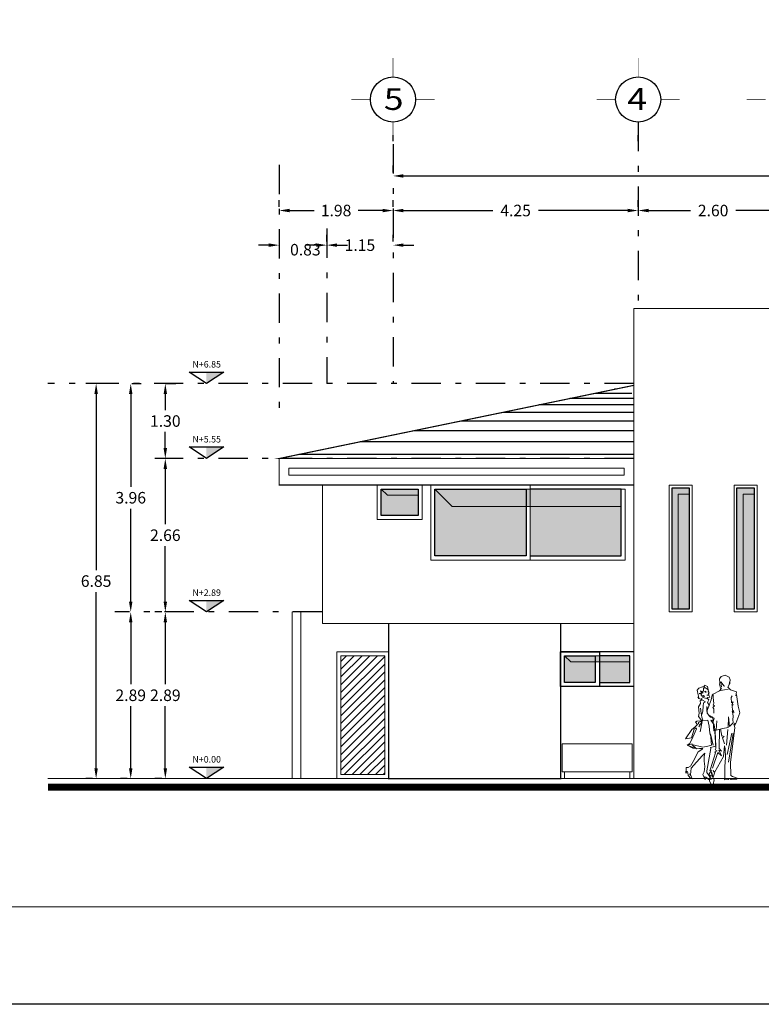
# Model space of a CAD drawing. Units: millimetres. Extents: x 246.6 to 325.5, y -2 to 41.7.
# Drawn here: x 300.4 to 313.3, y -2 to 15 of the extents above; entities that cross this region are included whole.
import ezdxf
from ezdxf.enums import TextEntityAlignment as Align

# ---------------------------------------------------------------- set-up
doc = ezdxf.new("R2010")
doc.units = ezdxf.units.MM
doc.header["$LTSCALE"] = 0.05
doc.header["$PDMODE"] = 35
doc.linetypes.add('DASHDOT', pattern=[25.4, 12.7, -6.35, 0, -6.35])
doc.layers.add('AUILIAR', color=8, linetype='Continuous', plot=False)
for name, color, linetype in [('Cancel_1', 163, 'Continuous'), ('EJES', 1, 'DASHDOT'), ('LINEAS', 9, 'Continuous')]:
    doc.layers.add(name, color=color, linetype=linetype)
doc.layers.add('MUROS', color=7, linetype='Continuous', lineweight=18)
doc.styles.add('NIVEL', font='romans')
doc.styles.add('ROMANS', font='romans.shx', dxfattribs={"height": 0.2})
doc.styles.add('SANSSERIFBOLD', font='sasb____.pfb', dxfattribs={"height": 0.6})
doc.dimstyles.get("Standard").update_dxf_attribs({"dimtxt": 0.2, "dimasz": 0.18, "dimexe": 0.18, "dimexo": 0.0625, "dimgap": 0.09, "dimtad": 0, "dimtih": 1, "dimtoh": 1, "dimzin": 0, "dimdsep": 46, "dimtxsty": 'ROMANS', "dimcen": 0.09, "dimclrd": 3, "dimclrt": 256, "dimadec": 0, "dimazin": 0, "dimtfac": 1, "dimtofl": 0, "dimtmove": 0, "dimatfit": 3, "dimfxl": 0, "dimtolj": 1, "dimtzin": 0, "dimarcsym": 0})

# ---------------------------------------------------------------- blocks, each defined once
blk = doc.blocks.new('*D155')
at = {"layer": 'DEFPOINTS', "color": 0, "ltscale": 0.5, "transparency": 16777216}
for p in [(306.92, 12.334), (306.92, 12.334), (320.92, 12.334)]:
    blk.add_point(p, dxfattribs=at)
at = {"layer": 'MUROS', "color": 0, "lineweight": -2, "ltscale": 0.5, "transparency": 16777216}
for p, q in [((306.92, 12.396), (306.92, 12.514)), ((320.92, 12.396), (320.92, 12.514))]:
    blk.add_line(p, q, dxfattribs=at)
at = {"layer": 'MUROS', "color": 3, "lineweight": -2, "ltscale": 0.5, "transparency": 16777216}
for p, q in [((307.1, 12.334), (313.444, 12.334)), ((320.74, 12.334), (314.395, 12.334))]:
    blk.add_line(p, q, dxfattribs=at)
at = {"layer": 'MUROS', "color": 3, "ltscale": 0.5, "transparency": 16777216}
for points in [[(307.1, 12.364), (307.1, 12.304), (306.92, 12.334)], [(320.74, 12.364), (320.74, 12.304), (320.92, 12.334)]]:
    blk.add_solid(points, dxfattribs=at)
at = {"layer": 'MUROS', "ltscale": 0.5, "transparency": 16777216, "insert": (313.92, 12.334), "char_height": 0.2, "attachment_point": 5, "style": 'ROMANS'}
blk.add_mtext('\\A1;14.00', dxfattribs=at)
blk = doc.blocks.new('*D156')
at = {"layer": 'DEFPOINTS', "color": 0, "ltscale": 0.5, "transparency": 16777216}
for p in [(306.92, 11.734), (311.17, 11.734), (311.17, 11.734)]:
    blk.add_point(p, dxfattribs=at)
at = {"layer": 'MUROS', "color": 0, "lineweight": -2, "ltscale": 0.5, "transparency": 16777216}
for p, q in [((306.92, 11.796), (306.92, 11.914)), ((311.17, 11.796), (311.17, 11.914))]:
    blk.add_line(p, q, dxfattribs=at)
at = {"layer": 'MUROS', "color": 3, "lineweight": -2, "ltscale": 0.5, "transparency": 16777216}
for p, q in [((307.1, 11.734), (308.65, 11.734)), ((310.99, 11.734), (309.44, 11.734))]:
    blk.add_line(p, q, dxfattribs=at)
at = {"layer": 'MUROS', "color": 3, "ltscale": 0.5, "transparency": 16777216}
for points in [[(307.1, 11.764), (307.1, 11.704), (306.92, 11.734)], [(310.99, 11.764), (310.99, 11.704), (311.17, 11.734)]]:
    blk.add_solid(points, dxfattribs=at)
at = {"layer": 'MUROS', "ltscale": 0.5, "transparency": 16777216, "insert": (309.045, 11.734), "char_height": 0.2, "attachment_point": 5, "style": 'ROMANS'}
blk.add_mtext('\\A1;4.25', dxfattribs=at)
blk = doc.blocks.new('*D157')
at = {"layer": 'DEFPOINTS', "color": 0, "ltscale": 0.5, "transparency": 16777216}
for p in [(311.17, 11.734), (313.77, 11.734), (313.77, 11.734)]:
    blk.add_point(p, dxfattribs=at)
at = {"layer": 'MUROS', "color": 0, "lineweight": -2, "ltscale": 0.5, "transparency": 16777216}
for p, q in [((311.17, 11.796), (311.17, 11.914)), ((313.77, 11.796), (313.77, 11.914))]:
    blk.add_line(p, q, dxfattribs=at)
at = {"layer": 'MUROS', "color": 3, "lineweight": -2, "ltscale": 0.5, "transparency": 16777216}
for p, q in [((311.35, 11.734), (312.075, 11.734)), ((313.59, 11.734), (312.865, 11.734))]:
    blk.add_line(p, q, dxfattribs=at)
at = {"layer": 'MUROS', "color": 3, "ltscale": 0.5, "transparency": 16777216}
for points in [[(311.35, 11.764), (311.35, 11.704), (311.17, 11.734)], [(313.59, 11.764), (313.59, 11.704), (313.77, 11.734)]]:
    blk.add_solid(points, dxfattribs=at)
at = {"layer": 'MUROS', "ltscale": 0.5, "transparency": 16777216, "insert": (312.47, 11.734), "char_height": 0.2, "attachment_point": 5, "style": 'ROMANS'}
blk.add_mtext('\\A1;2.60', dxfattribs=at)
blk = doc.blocks.new('*D158')
at = {"layer": 'DEFPOINTS', "color": 0, "ltscale": 0.5, "transparency": 16777216}
for p in [(301.771, 8.734), (301.771, 1.884), (301.771, 1.884)]:
    blk.add_point(p, dxfattribs=at)
at = {"layer": 'MUROS', "color": 0, "lineweight": -2, "ltscale": 0.5, "transparency": 16777216}
for p, q in [((301.709, 8.734), (301.591, 8.734)), ((301.709, 1.884), (301.591, 1.884))]:
    blk.add_line(p, q, dxfattribs=at)
at = {"layer": 'MUROS', "color": 3, "lineweight": -2, "ltscale": 0.5, "transparency": 16777216}
for p, q in [((301.771, 8.554), (301.771, 5.499)), ((301.771, 2.064), (301.771, 5.119))]:
    blk.add_line(p, q, dxfattribs=at)
at = {"layer": 'MUROS', "color": 3, "ltscale": 0.5, "transparency": 16777216}
for points in [[(301.741, 8.554), (301.801, 8.554), (301.771, 8.734)], [(301.741, 2.064), (301.801, 2.064), (301.771, 1.884)]]:
    blk.add_solid(points, dxfattribs=at)
at = {"layer": 'MUROS', "ltscale": 0.5, "transparency": 16777216, "insert": (301.771, 5.309), "char_height": 0.2, "attachment_point": 5, "style": 'ROMANS'}
blk.add_mtext('\\A1;6.85', dxfattribs=at)
blk = doc.blocks.new('*D159')
at = {"layer": 'DEFPOINTS', "color": 0, "ltscale": 0.5, "transparency": 16777216}
for p in [(302.371, 4.774), (302.371, 1.884), (302.371, 1.884)]:
    blk.add_point(p, dxfattribs=at)
at = {"layer": 'MUROS', "color": 0, "lineweight": -2, "ltscale": 0.5, "transparency": 16777216}
for p, q in [((302.309, 4.774), (302.191, 4.774)), ((302.309, 1.884), (302.191, 1.884))]:
    blk.add_line(p, q, dxfattribs=at)
at = {"layer": 'MUROS', "color": 3, "lineweight": -2, "ltscale": 0.5, "transparency": 16777216}
for p, q in [((302.371, 4.594), (302.371, 3.519)), ((302.371, 2.064), (302.371, 3.139))]:
    blk.add_line(p, q, dxfattribs=at)
at = {"layer": 'MUROS', "color": 3, "ltscale": 0.5, "transparency": 16777216}
for points in [[(302.341, 4.594), (302.401, 4.594), (302.371, 4.774)], [(302.341, 2.064), (302.401, 2.064), (302.371, 1.884)]]:
    blk.add_solid(points, dxfattribs=at)
at = {"layer": 'MUROS', "ltscale": 0.5, "transparency": 16777216, "insert": (302.371, 3.329), "char_height": 0.2, "attachment_point": 5, "style": 'ROMANS'}
blk.add_mtext('\\A1;2.89', dxfattribs=at)
blk = doc.blocks.new('*D167')
at = {"layer": 'DEFPOINTS', "color": 0, "ltscale": 0.5, "transparency": 16777216}
for p in [(302.329, 8.734), (302.371, 8.734), (302.371, 4.774)]:
    blk.add_point(p, dxfattribs=at)
at = {"layer": 'MUROS', "color": 0, "lineweight": -2, "ltscale": 0.5, "transparency": 16777216}
for p, q in [((302.391, 8.734), (302.551, 8.734)), ((302.309, 4.774), (302.191, 4.774))]:
    blk.add_line(p, q, dxfattribs=at)
at = {"layer": 'MUROS', "color": 3, "lineweight": -2, "ltscale": 0.5, "transparency": 16777216}
for p, q in [((302.371, 8.554), (302.371, 6.944)), ((302.371, 4.954), (302.371, 6.564))]:
    blk.add_line(p, q, dxfattribs=at)
at = {"layer": 'MUROS', "color": 3, "ltscale": 0.5, "transparency": 16777216}
for points in [[(302.341, 8.554), (302.401, 8.554), (302.371, 8.734)], [(302.341, 4.954), (302.401, 4.954), (302.371, 4.774)]]:
    blk.add_solid(points, dxfattribs=at)
at = {"layer": 'MUROS', "ltscale": 0.5, "transparency": 16777216, "insert": (302.371, 6.754), "char_height": 0.2, "attachment_point": 5, "style": 'ROMANS'}
blk.add_mtext('\\A1;3.96', dxfattribs=at)
blk = doc.blocks.new('*D160')
at = {"layer": 'DEFPOINTS', "color": 0, "ltscale": 0.5, "transparency": 16777216}
for p in [(302.971, 4.774), (302.971, 1.884), (302.971, 1.884)]:
    blk.add_point(p, dxfattribs=at)
at = {"layer": 'MUROS', "color": 0, "lineweight": -2, "ltscale": 0.5, "transparency": 16777216}
for p, q in [((302.909, 4.774), (302.791, 4.774)), ((302.909, 1.884), (302.791, 1.884))]:
    blk.add_line(p, q, dxfattribs=at)
at = {"layer": 'MUROS', "color": 3, "lineweight": -2, "ltscale": 0.5, "transparency": 16777216}
for p, q in [((302.971, 4.594), (302.971, 3.519)), ((302.971, 2.064), (302.971, 3.139))]:
    blk.add_line(p, q, dxfattribs=at)
at = {"layer": 'MUROS', "color": 3, "ltscale": 0.5, "transparency": 16777216}
for points in [[(302.941, 4.594), (303.001, 4.594), (302.971, 4.774)], [(302.941, 2.064), (303.001, 2.064), (302.971, 1.884)]]:
    blk.add_solid(points, dxfattribs=at)
at = {"layer": 'MUROS', "ltscale": 0.5, "transparency": 16777216, "insert": (302.971, 3.329), "char_height": 0.2, "attachment_point": 5, "style": 'ROMANS'}
blk.add_mtext('\\A1;2.89', dxfattribs=at)
blk = doc.blocks.new('*D161')
at = {"layer": 'DEFPOINTS', "color": 0, "ltscale": 0.5, "transparency": 16777216}
for p in [(302.971, 7.434), (302.971, 7.434), (302.971, 4.774)]:
    blk.add_point(p, dxfattribs=at)
at = {"layer": 'MUROS', "color": 0, "lineweight": -2, "ltscale": 0.5, "transparency": 16777216}
for p, q in [((302.909, 7.434), (302.791, 7.434)), ((302.909, 4.774), (302.791, 4.774))]:
    blk.add_line(p, q, dxfattribs=at)
at = {"layer": 'MUROS', "color": 3, "lineweight": -2, "ltscale": 0.5, "transparency": 16777216}
for p, q in [((302.971, 7.254), (302.971, 6.294)), ((302.971, 4.954), (302.971, 5.914))]:
    blk.add_line(p, q, dxfattribs=at)
at = {"layer": 'MUROS', "color": 3, "ltscale": 0.5, "transparency": 16777216}
for points in [[(302.941, 7.254), (303.001, 7.254), (302.971, 7.434)], [(302.941, 4.954), (303.001, 4.954), (302.971, 4.774)]]:
    blk.add_solid(points, dxfattribs=at)
at = {"layer": 'MUROS', "ltscale": 0.5, "transparency": 16777216, "insert": (302.971, 6.104), "char_height": 0.2, "attachment_point": 5, "style": 'ROMANS'}
blk.add_mtext('\\A1;2.66', dxfattribs=at)
blk = doc.blocks.new('*D168')
at = {"layer": 'DEFPOINTS', "color": 0, "ltscale": 0.5, "transparency": 16777216}
for p in [(302.911, 8.734), (302.971, 8.734), (302.971, 7.434)]:
    blk.add_point(p, dxfattribs=at)
at = {"layer": 'MUROS', "color": 0, "lineweight": -2, "ltscale": 0.5, "transparency": 16777216}
for p, q in [((302.973, 8.734), (303.151, 8.734)), ((302.909, 7.434), (302.791, 7.434))]:
    blk.add_line(p, q, dxfattribs=at)
at = {"layer": 'MUROS', "color": 3, "lineweight": -2, "ltscale": 0.5, "transparency": 16777216}
for p, q in [((302.971, 8.554), (302.971, 8.274)), ((302.971, 7.614), (302.971, 7.894))]:
    blk.add_line(p, q, dxfattribs=at)
at = {"layer": 'MUROS', "color": 3, "ltscale": 0.5, "transparency": 16777216}
for points in [[(302.941, 8.554), (303.001, 8.554), (302.971, 8.734)], [(302.941, 7.614), (303.001, 7.614), (302.971, 7.434)]]:
    blk.add_solid(points, dxfattribs=at)
at = {"layer": 'MUROS', "ltscale": 0.5, "transparency": 16777216, "insert": (302.971, 8.084), "char_height": 0.2, "attachment_point": 5, "style": 'ROMANS'}
blk.add_mtext('\\A1;1.30', dxfattribs=at)
blk = doc.blocks.new('*D163')
at = {"layer": 'DEFPOINTS', "color": 0, "ltscale": 0.5, "transparency": 16777216}
for p in [(305.77, 11.134), (305.77, 11.134), (306.92, 11.134)]:
    blk.add_point(p, dxfattribs=at)
at = {"layer": 'MUROS', "color": 0, "lineweight": -2, "ltscale": 0.5, "transparency": 16777216}
for p, q in [((305.77, 11.196), (305.77, 11.314)), ((306.92, 11.196), (306.92, 11.314))]:
    blk.add_line(p, q, dxfattribs=at)
at = {"layer": 'MUROS', "color": 3, "lineweight": -2, "ltscale": 0.5, "transparency": 16777216}
for p, q in [((305.59, 11.134), (305.41, 11.134)), ((307.1, 11.134), (307.28, 11.134))]:
    blk.add_line(p, q, dxfattribs=at)
at = {"layer": 'MUROS', "color": 3, "ltscale": 0.5, "transparency": 16777216}
for points in [[(305.59, 11.164), (305.59, 11.104), (305.77, 11.134)], [(307.1, 11.164), (307.1, 11.104), (306.92, 11.134)]]:
    blk.add_solid(points, dxfattribs=at)
at = {"layer": 'MUROS', "ltscale": 0.5, "transparency": 16777216, "insert": (306.345, 11.134), "char_height": 0.2, "attachment_point": 5, "style": 'ROMANS'}
blk.add_mtext('\\A1;1.15', dxfattribs=at)
blk = doc.blocks.new('*D164')
at = {"layer": 'DEFPOINTS', "color": 0, "ltscale": 0.5, "transparency": 16777216}
for p in [(304.945, 11.142), (304.945, 11.134), (305.77, 11.142)]:
    blk.add_point(p, dxfattribs=at)
at = {"layer": 'MUROS', "color": 3, "lineweight": -2, "ltscale": 0.5, "transparency": 16777216}
for p, q in [((304.765, 11.134), (304.585, 11.134)), ((305.95, 11.134), (306.13, 11.134))]:
    blk.add_line(p, q, dxfattribs=at)
at = {"layer": 'MUROS', "color": 0, "lineweight": -2, "ltscale": 0.5, "transparency": 16777216}
for p, q in [((304.945, 11.079), (304.945, 10.954)), ((305.77, 11.079), (305.77, 10.954))]:
    blk.add_line(p, q, dxfattribs=at)
at = {"layer": 'MUROS', "color": 3, "ltscale": 0.5, "transparency": 16777216}
for points in [[(304.765, 11.164), (304.765, 11.104), (304.945, 11.134)], [(305.95, 11.164), (305.95, 11.104), (305.77, 11.134)]]:
    blk.add_solid(points, dxfattribs=at)
at = {"layer": 'MUROS', "ltscale": 0.5, "transparency": 16777216, "insert": (305.399, 11.055), "char_height": 0.2, "attachment_point": 5, "style": 'ROMANS'}
blk.add_mtext('\\A1;0.83', dxfattribs=at)
blk = doc.blocks.new('*D165')
at = {"layer": 'DEFPOINTS', "color": 0, "ltscale": 0.5, "transparency": 16777216}
for p in [(304.945, 11.734), (304.945, 11.734), (306.92, 11.734)]:
    blk.add_point(p, dxfattribs=at)
at = {"layer": 'MUROS', "color": 0, "lineweight": -2, "ltscale": 0.5, "transparency": 16777216}
for p, q in [((304.945, 11.796), (304.945, 11.914)), ((306.92, 11.796), (306.92, 11.914))]:
    blk.add_line(p, q, dxfattribs=at)
at = {"layer": 'MUROS', "color": 3, "lineweight": -2, "ltscale": 0.5, "transparency": 16777216}
for p, q in [((305.125, 11.734), (305.552, 11.734)), ((306.74, 11.734), (306.313, 11.734))]:
    blk.add_line(p, q, dxfattribs=at)
at = {"layer": 'MUROS', "color": 3, "ltscale": 0.5, "transparency": 16777216}
for points in [[(305.125, 11.764), (305.125, 11.704), (304.945, 11.734)], [(306.74, 11.764), (306.74, 11.704), (306.92, 11.734)]]:
    blk.add_solid(points, dxfattribs=at)
at = {"layer": 'MUROS', "ltscale": 0.5, "transparency": 16777216, "insert": (305.932, 11.734), "char_height": 0.2, "attachment_point": 5, "style": 'ROMANS'}
blk.add_mtext('\\A1;1.98', dxfattribs=at)
blk = doc.blocks.new('02FMAN13')
for points in [[(0.227, 1.942), (0.16, 1.918), (0.132, 1.877), (0.14, 1.811), (0.132, 1.787), (0.151, 1.716), (0.165, 1.71), (0.131, 1.67), (0.019, 1.614), (0.003, 1.596), (-0.013, 1.514), (-0.085, 1.329), (-0.08, 1.284), (-0.055, 1.247), (0.018, 1.212), (0.035, 0.979), (0.063, 0.986), (0.05, 0.971), (0.067, 0.668), (0.057, 0.649), (0.089, 0.627), (0.049, 0.612), (0.06, 0.595), (-0.026, 0.32), (-0.035, 0.288), (-0.01, 0.297), (-0.051, 0.222), (-0.021, 0.194), (-0.033, 0.199), (-0.042, 0.112), (-0.02, 0.057), (0.019, 0.048), (0.037, 0.124), (0.006, 0.19), (-0.004, 0.193), (-0.006, 0.267), (0.019, 0.171), (0.044, 0.244), (0.021, 0.287), (0.042, 0.251), (0.2, 0.533), (0.219, 0.714), (0.227, 0.669), (0.233, 0.506), (0.224, 0.359), (0.226, 0.15), (0.221, 0.126), (0.289, 0.133), (0.279, 0.148), (0.303, 0.148), (0.335, 0.131), (0.433, 0.139), (0.438, 0.156), (0.356, 0.182), (0.33, 0.202), (0.321, 0.429), (0.4, 1.035), (0.378, 1.091), (0.399, 1.067), (0.41, 1.105), (0.383, 1.111), (0.417, 1.101), (0.485, 1.291), (0.454, 1.404), (0.426, 1.607), (0.415, 1.586), (0.427, 1.651), (0.324, 1.687), (0.276, 1.734), (0.302, 1.785), (0.317, 1.86), (0.301, 1.904)], [(-0.048, 1.423), (-0.075, 1.468), (-0.051, 1.511), (-0.084, 1.54), (-0.082, 1.557), (-0.037, 1.562), (-0.056, 1.594), (-0.09, 1.596), (-0.054, 1.606), (-0.062, 1.624), (-0.05, 1.637), (-0.059, 1.65), (-0.073, 1.654), (-0.057, 1.658), (-0.064, 1.689), (-0.079, 1.743), (-0.13, 1.766), (-0.137, 1.755), (-0.129, 1.742), (-0.165, 1.738), (-0.225, 1.714), (-0.255, 1.682), (-0.238, 1.6), (-0.225, 1.556), (-0.243, 1.568), (-0.227, 1.538), (-0.194, 1.528), (-0.175, 1.536), (-0.175, 1.511), (-0.201, 1.495), (-0.199, 1.448), (-0.231, 1.39), (-0.221, 1.283), (-0.232, 1.226), (-0.174, 1.152), (-0.26, 1.144), (-0.285, 1.127), (-0.249, 1.086), (-0.299, 1.037), (-0.35, 0.998), (-0.457, 0.837), (-0.356, 0.854), (-0.305, 1.003), (-0.272, 1.027), (-0.266, 1.013), (-0.331, 0.867), (-0.383, 0.756), (-0.429, 0.728), (-0.33, 0.674), (-0.215, 0.668), (-0.158, 0.671), (-0.173, 0.652), (-0.237, 0.614), (-0.328, 0.443), (-0.373, 0.364), (-0.412, 0.338), (-0.444, 0.342), (-0.444, 0.324), (-0.451, 0.243), (-0.429, 0.277), (-0.415, 0.251), (-0.41, 0.201), (-0.363, 0.152), (-0.341, 0.146), (-0.365, 0.203), (-0.386, 0.228), (-0.37, 0.212), (-0.358, 0.331), (-0.169, 0.54), (-0.125, 0.591), (-0.134, 0.533), (-0.135, 0.452), (-0.122, 0.355), (-0.133, 0.266), (-0.159, 0.22), (-0.119, 0.125), (-0.126, 0.178), (-0.104, 0.173), (-0.053, 0.132), (-0.01, 0.141), (-0.089, 0.254), (-0.09, 0.28), (-0.021, 0.67), (-0.023, 0.689), (0.068, 0.708), (0.058, 0.965), (0.037, 1.083), (-0.017, 1.162), (0.027, 1.15), (0.037, 1.196), (-0.023, 1.216), (-0.053, 1.245), (-0.087, 1.311), (-0.091, 1.398), (-0.075, 1.346), (-0.048, 1.418)]]:
    blk.add_lwpolyline(points, close=True)
for points in [[(-0.091, 1.539), (-0.155, 1.554), (-0.156, 1.576), (-0.13, 1.572), (-0.145, 1.59), (-0.158, 1.582), (-0.187, 1.585), (-0.182, 1.605), (-0.22, 1.623), (-0.18, 1.621), (-0.197, 1.669), (-0.158, 1.63), (-0.155, 1.643), (-0.176, 1.659), (-0.148, 1.669), (-0.147, 1.713), (-0.125, 1.73), (-0.072, 1.694)], [(0.158, 1.824), (0.15, 1.819), (0.153, 1.804), (0.161, 1.789), (0.158, 1.772), (0.165, 1.735)], [(0.152, 1.82), (0.165, 1.822), (0.178, 1.796), (0.205, 1.754), (0.226, 1.749)], [(0.305, 1.819), (0.309, 1.794), (0.296, 1.784)], [(-0.143, 1.656), (-0.114, 1.662), (-0.097, 1.656), (-0.115, 1.651), (-0.098, 1.643)], [(0.032, 1.281), (0.036, 1.358), (0.016, 1.382), (0.046, 1.407), (0.022, 1.428), (0.032, 1.451), (0.019, 1.553), (0.02, 1.592)], [(0.084, 1.147), (0.073, 0.988), (0.189, 1.015), (0.281, 1.033), (0.29, 1.217), (0.306, 1.054), (0.371, 1.117), (0.361, 1.172), (0.368, 1.227), (0.361, 1.274), (0.349, 1.32), (0.375, 1.331), (0.381, 1.288), (0.354, 1.343), (0.353, 1.396), (0.371, 1.433), (0.344, 1.424), (0.369, 1.481), (0.342, 1.464), (0.334, 1.557), (0.353, 1.581)], [(0.151, 1.673), (0.218, 1.689), (0.279, 1.691)], [(-0.204, 1.087), (-0.233, 1.1), (-0.233, 1.122), (-0.191, 1.138), (-0.16, 1.164), (-0.174, 1.215), (-0.185, 1.28), (-0.197, 1.372)], [(-0.174, 1.26), (-0.156, 1.32), (-0.154, 1.404), (-0.148, 1.46), (-0.114, 1.477), (-0.163, 1.507)], [(-0.155, 1.153), (-0.068, 1.161), (-0.049, 1.056), (-0.034, 0.933), (0.024, 0.728), (-0.027, 0.924), (-0.006, 0.73), (-0.073, 0.71), (-0.156, 0.694), (-0.348, 0.741), (-0.265, 0.666), (-0.421, 0.725), (-0.342, 0.752)], [(-0.226, 1.047), (-0.169, 1.137), (-0.205, 0.958)], [(0.01, 0.328), (0.103, 0.598), (0.166, 0.542), (0.121, 0.641), (0.169, 0.625), (0.124, 0.669), (0.134, 0.998)], [(0.147, 1.011), (0.173, 0.882), (0.185, 0.892), (0.212, 0.879), (0.195, 0.866), (0.183, 0.856), (0.219, 0.749)], [(0.277, 1), (0.255, 0.725)], [(0.345, 0.937), (0.267, 0.564)], [(0.367, 0.928), (0.287, 0.432)]]:
    blk.add_lwpolyline(points)

msp = doc.modelspace()

# ---------------------------------------------------------------- hatches: boundary and pattern name
at = {"layer": 'Cancel_1'}
h = msp.add_hatch(dxfattribs=at)
h.set_pattern_fill('LINE', color=256, scale=0.03, angle=45)
h.set_pattern_definition([(45, (-78.16936, 0), (-0.06735192, 0.06735192), [])])
h.paths.add_polyline_path([(306.775, 4.014), (306.015, 4.014), (306.015, 1.954), (306.775, 1.954)])
at = {"layer": 'MUROS', "ltscale": 0.5}
h = msp.add_hatch(color=256, dxfattribs=at)
h.dxf.hatch_style = 1
h.paths.add_polyline_path([(307.645, 6.904), (307.945, 6.604), (310.875, 6.604), (310.875, 6.904)])
h.paths.add_polyline_path([(306.715, 6.904), (306.821, 6.797), (307.355, 6.797), (307.355, 6.904)])
h.paths.add_polyline_path([(309.895, 4.014), (310.001, 3.907), (311.025, 3.907), (311.025, 4.014)])
h.paths.add_polyline_path([(313.94, 6.904), (314.24, 6.604), (315.699, 6.604), (315.699, 6.904)])
h.paths.add_polyline_path([(316.018, 6.904), (316.318, 6.604), (317.324, 6.604), (317.324, 6.904)])
h.paths.add_polyline_path([(319.514, 6.904), (319.814, 6.604), (320.775, 6.604), (320.775, 6.904)])
h.paths.add_polyline_path([(316.365, 4.014), (316.665, 3.714), (319.425, 3.714), (319.425, 4.014)])
h = msp.add_hatch(color=256, dxfattribs=at)
h.dxf.hatch_style = 1
h.set_gradient(color1=(56, 56, 255), color2=(171, 212, 227), tint=1)
h.paths.add_polyline_path([(307.355, 6.797), (306.821, 6.797), (306.715, 6.904), (306.715, 6.444), (307.355, 6.444)])
h.paths.add_polyline_path([(309.227, 6.604), (307.945, 6.604), (307.645, 6.904), (307.645, 5.744), (309.227, 5.744)])
h.paths.add_polyline_path([(310.875, 6.604), (309.297, 6.604), (309.297, 5.744), (310.875, 5.744)])
h.paths.add_polyline_path([(310.427, 3.907), (310.001, 3.907), (309.895, 4.014), (309.895, 3.553), (310.427, 3.553)])
h.paths.add_polyline_path([(311.025, 3.907), (310.497, 3.907), (310.497, 3.553), (311.025, 3.553)])
h.paths.add_polyline_path([(315.699, 6.604), (314.24, 6.604), (313.94, 6.904), (313.94, 4.844), (315.699, 4.844)])
h.paths.add_polyline_path([(317.324, 6.604), (316.318, 6.604), (316.018, 6.904), (316.018, 4.844), (317.324, 4.844)])
h.paths.add_polyline_path([(320.775, 6.604), (319.814, 6.604), (319.514, 6.904), (319.514, 4.844), (320.775, 4.844)])
h.paths.add_polyline_path([(317.825, 3.714), (316.665, 3.714), (316.365, 4.014), (316.365, 1.954), (317.825, 1.954)])
h.paths.add_polyline_path([(319.425, 3.714), (317.965, 3.714), (317.965, 1.954), (319.425, 1.954)])
h = msp.add_hatch(color=256, dxfattribs=at)
h.dxf.hatch_style = 1
h.paths.add_polyline_path([(311.864, 4.824), (311.864, 6.817), (312.057, 6.817), (312.057, 6.924), (311.757, 6.924), (311.757, 4.824)])
h = msp.add_hatch(color=256, dxfattribs=at)
h.dxf.hatch_style = 1
h.paths.add_polyline_path([(312.989, 4.824), (312.989, 6.817), (313.182, 6.817), (313.182, 6.924), (312.882, 6.924), (312.882, 4.824)])
h = msp.add_hatch(color=256, dxfattribs=at)
h.dxf.hatch_style = 1
h.set_gradient(color1=(56, 56, 255), color2=(171, 212, 227), tint=1)
h.paths.add_polyline_path([(312.057, 6.817), (311.864, 6.817), (311.864, 4.824), (312.057, 4.824)])
h.paths.add_polyline_path([(313.182, 6.817), (312.989, 6.817), (312.989, 4.824), (313.182, 4.824)])

# ---------------------------------------------------------------- linework, layer by layer
for p, q in [((303.383, 8.934), (303.983, 8.934)), ((303.683, 8.734), (303.383, 8.934)), ((303.983, 8.934), (303.683, 8.734)), ((303.383, 7.634), (303.983, 7.634)), ((303.683, 7.434), (303.383, 7.634)), ((303.983, 7.634), (303.683, 7.434)), ((303.383, 4.974), (303.983, 4.974)), ((303.683, 4.774), (303.383, 4.974)), ((303.983, 4.974), (303.683, 4.774)), ((303.383, 2.084), (303.983, 2.084)), ((303.683, 1.884), (303.383, 2.084)), ((303.983, 2.084), (303.683, 1.884))]:
    msp.add_line(p, q)
for points in [[(303.683, 8.734), (303.683, 8.934), (303.983, 8.934)], [(303.683, 7.434), (303.683, 7.634), (303.983, 7.634)], [(303.683, 4.774), (303.683, 4.974), (303.983, 4.974)], [(303.683, 1.884), (303.683, 2.084), (303.983, 2.084)]]:
    msp.add_solid(points)
at = {"layer": 'AUILIAR'}
msp.add_lwpolyline([(246.569, -2.03), (246.569, 41.661), (325.499, 41.661), (325.499, -2.03)], close=True, dxfattribs=at)
at = {"layer": 'Cancel_1'}
for p, q in [((311.095, 4.084), (309.825, 4.084)), ((310.497, 4.084), (310.497, 3.483)), ((311.095, 3.483), (309.825, 3.483))]:
    msp.add_line(p, q, dxfattribs=at)
for points in [[(306.715, 6.904), (307.355, 6.904), (307.355, 6.444), (306.715, 6.444)], [(307.645, 6.904), (309.227, 6.904), (309.227, 5.744), (307.645, 5.744)], [(311.757, 6.924), (312.057, 6.924), (312.057, 4.824), (311.757, 4.824)], [(312.882, 6.924), (313.182, 6.924), (313.182, 4.824), (312.882, 4.824)], [(309.825, 4.084), (310.497, 4.084), (310.497, 3.483), (309.825, 3.483)], [(309.895, 4.014), (310.427, 4.014), (310.427, 3.553), (309.895, 3.553)]]:
    msp.add_lwpolyline(points, close=True, dxfattribs=at)
for points in [[(309.297, 5.744), (310.875, 5.744), (310.875, 6.904), (309.297, 6.904)], [(310.497, 3.553), (311.025, 3.553), (311.025, 4.014), (310.497, 4.014)]]:
    msp.add_lwpolyline(points, dxfattribs=at)
at = {"layer": 'EJES', "ltscale": 0.8}
for p, q in [((311.17, 13.269), (311.17, 10.034)), ((306.92, 12.886), (306.92, 8.734)), ((304.945, 12.525), (304.945, 8.151)), ((305.77, 11.424), (305.77, 8.734)), ((311.095, 8.734), (300.935, 8.734)), ((311.095, 7.434), (302.791, 7.434)), ((305.695, 4.774), (302.096, 4.774))]:
    msp.add_line(p, q, dxfattribs=at)
at = {"layer": 'EJES', "ltscale": 0.03}
for p, q in [((306.92, 12.939), (306.92, 13.092)), ((311.17, 12.939), (311.17, 13.092))]:
    msp.add_line(p, q, dxfattribs=at)
at = {"layer": 'EJES', "linetype": 'Continuous', "ltscale": 0.5}
for p, q in [((311.061, 8.564), (310.421, 8.564)), ((310.794, 8.634), (310.76, 8.634)), ((311.095, 8.474), (309.985, 8.474)), ((311.095, 8.234), (308.822, 8.234)), ((311.095, 8.364), (309.452, 8.364)), ((311.095, 8.084), (308.095, 8.084)), ((311.095, 7.914), (307.291, 7.914)), ((311.095, 7.724), (306.35, 7.724)), ((311.095, 7.504), (305.284, 7.504))]:
    msp.add_line(p, q, dxfattribs=at)
at = {"layer": 'LINEAS', "linetype": 'Continuous', "const_width": 0.011}
for points in [[(306.92, 14.051), (306.92, 14.381)], [(311.17, 14.051), (311.17, 14.381)], [(306.529, 13.66), (306.199, 13.66)], [(307.311, 13.66), (307.641, 13.66)], [(310.779, 13.66), (310.449, 13.66)], [(311.561, 13.66), (311.891, 13.66)], [(313.379, 13.66), (313.049, 13.66)], [(306.92, 13.269), (306.92, 12.939)], [(311.17, 13.269), (311.17, 12.939)]]:
    msp.add_lwpolyline(points, dxfattribs=at)
at = {"layer": 'LINEAS', "linetype": 'Continuous'}
for centre in [(306.92, 13.66), (311.17, 13.66)]:
    msp.add_circle(centre, 0.391, dxfattribs=at)
at = {"layer": 'MUROS', "ltscale": 0.5}
for p, q in [((315.945, 10.034), (311.095, 10.034)), ((311.095, 10.034), (311.095, 6.974)), ((311.095, 8.703), (304.945, 7.434)), ((311.095, 8.703), (304.945, 7.434)), ((304.945, 7.434), (304.945, 6.974)), ((304.945, 7.434), (304.945, 6.974)), ((304.945, 7.434), (311.095, 7.434)), ((304.945, 6.974), (305.095, 6.974)), ((304.945, 6.974), (311.095, 6.974)), ((304.945, 6.974), (305.095, 6.974)), ((305.695, 6.974), (305.695, 4.574)), ((305.845, 6.974), (305.695, 6.974)), ((305.695, 6.974), (305.845, 6.974)), ((305.845, 6.974), (306.195, 6.974)), ((306.645, 6.974), (306.645, 6.374)), ((307.425, 6.974), (307.425, 6.374)), ((307.575, 6.974), (307.575, 5.674)), ((309.297, 6.974), (309.297, 5.674)), ((310.875, 6.904), (310.945, 6.904)), ((310.945, 5.674), (310.945, 6.904)), ((311.095, 6.974), (311.095, 1.884)), ((307.425, 6.374), (306.645, 6.374)), ((305.17, 4.774), (305.17, 1.884)), ((305.17, 4.774), (305.32, 4.774)), ((305.32, 4.774), (305.32, 1.884)), ((311.095, 4.574), (305.695, 4.574)), ((306.845, 4.574), (306.845, 1.884)), ((309.825, 4.574), (309.825, 1.884)), ((305.945, 4.084), (305.945, 1.884)), ((306.845, 4.084), (305.945, 4.084)), ((321.67, 1.884), (300.935, 1.884)), ((309.895, 1.884), (309.895, 2.004)), ((311.025, 2.004), (311.025, 1.884))]:
    msp.add_line(p, q, dxfattribs=at)
at = {"layer": 'MUROS'}
msp.add_lwpolyline([(248.256, 39.591, -0.414214), (248.639, 39.973), (324.211, 39.973, -0.414214), (324.492, 39.692), (324.492, -0.061, -0.414214), (324.211, -0.342), (248.639, -0.342, -0.414214), (248.256, 0.04)], format="xyb", close=True, dxfattribs=at)
at = {"layer": 'MUROS', "ltscale": 0.5}
for points in [[(311.095, 10.034), (315.945, 10.034), (315.945, 1.884), (311.095, 1.884)], [(305.115, 7.264), (310.925, 7.264), (310.925, 7.144), (305.115, 7.144)], [(306.645, 6.974), (307.425, 6.974), (307.425, 6.374), (306.645, 6.374)], [(306.715, 6.904), (306.821, 6.797), (307.355, 6.797), (307.355, 6.904)], [(307.575, 6.974), (309.297, 6.974), (309.297, 5.674), (307.575, 5.674)], [(307.645, 6.904), (307.945, 6.604), (310.875, 6.604), (310.875, 6.904)], [(311.707, 6.974), (312.107, 6.974), (312.107, 4.774), (311.707, 4.774)], [(311.864, 4.824), (311.864, 6.817), (312.057, 6.817), (312.057, 6.924), (311.757, 6.924), (311.757, 4.824)], [(312.832, 6.974), (313.232, 6.974), (313.232, 4.774), (312.832, 4.774)], [(312.989, 4.824), (312.989, 6.817), (313.182, 6.817), (313.182, 6.924), (312.882, 6.924), (312.882, 4.824)], [(305.945, 4.084), (306.845, 4.084), (306.845, 1.884), (305.945, 1.884)], [(306.015, 4.014), (306.775, 4.014), (306.775, 1.954), (306.015, 1.954)], [(309.895, 4.014), (310.001, 3.907), (311.025, 3.907), (311.025, 4.014)], [(309.855, 2.484), (311.065, 2.484), (311.065, 2.004), (309.855, 2.004)]]:
    msp.add_lwpolyline(points, close=True, dxfattribs=at)
at = {"layer": 'MUROS', "ltscale": 0.5, "const_width": 0.02}
for points in [[(304.945, 7.434), (311.095, 7.434), (311.095, 8.703)], [(304.945, 7.434), (311.095, 7.434), (311.095, 6.974), (304.945, 6.974)], [(306.845, 4.574), (309.825, 4.574), (309.825, 1.884), (306.845, 1.884)]]:
    msp.add_lwpolyline(points, close=True, dxfattribs=at)
at = {"layer": 'MUROS', "ltscale": 0.5}
for points in [[(307.575, 5.674), (307.575, 6.974), (309.297, 6.974)], [(310.945, 5.674), (307.575, 5.674)]]:
    msp.add_lwpolyline(points, dxfattribs=at)
at = {"layer": 'MUROS', "ltscale": 0.5, "const_width": 0.12}
msp.add_lwpolyline([(321.67, 1.734), (300.935, 1.734)], dxfattribs=at)

# ---------------------------------------------------------------- block references
at = {"layer": 'MUROS', "ltscale": 0.5}
msp.add_blockref('02FMAN13', (312.449, 1.736), dxfattribs=at)

# ---------------------------------------------------------------- texts
at = {"style": 'NIVEL'}
for s, p in [('N+6.85', (303.688, 9.012)), ('N+5.55', (303.688, 7.712)), ('N+2.89', (303.688, 5.052)), ('N+0.00', (303.688, 2.162))]:
    msp.add_text(s, height=0.1125, dxfattribs=at).set_placement(p, align=Align.CENTER)
at = {"layer": 'MUROS', "color": 7, "linetype": 'ByBlock', "style": 'SANSSERIFBOLD', "width": 1.2}
for s, p in [('5', (306.76, 13.479)), ('4', (310.981, 13.48))]:
    msp.add_text(s, height=0.376, dxfattribs=at).set_placement(p)

# ---------------------------------------------------------------- dimensions: what is measured, and where the dimension line sits
at = {"layer": 'MUROS', "ltscale": 0.5}
for base, p1, p2, picture, middle in [((306.92, 12.334), (320.92, 12.334), (306.92, 12.334), '*D155', (313.92, 12.334)), ((311.17, 11.734), (306.92, 11.734), (311.17, 11.734), '*D156', (309.045, 11.734)), ((313.77, 11.734), (311.17, 11.734), (313.77, 11.734), '*D157', (312.47, 11.734))]:
    dim = msp.add_linear_dim(base=base, p1=p1, p2=p2, dimstyle='Standard', dxfattribs=at)
    dim.commit()
    dim.dimension.update_dxf_attribs({"geometry": picture, "text_midpoint": middle})
for base, p1, p2, picture, middle in [((304.944761742, 11.733967939), (306.919761742, 11.733967939), (304.944761742, 11.733967939), '*D165', (305.932261742, 11.733967939)), ((305.77, 11.134), (306.92, 11.134), (305.77, 11.134), '*D163', (306.345, 11.134))]:
    dim = msp.add_linear_dim(base=base, p1=p1, p2=p2, dimstyle='Standard', override={"dimtfillclr": 3}, dxfattribs=at)
    dim.commit()
    dim.dimension.update_dxf_attribs({"geometry": picture, "text_midpoint": middle})
dim = msp.add_linear_dim(base=(304.944761742, 11.133967939), p1=(305.769761742, 11.141666466), p2=(304.944761742, 11.141666466), dimstyle='Standard', override={"dimtmove": 2, "dimtfillclr": 3}, dxfattribs=at)
dim.commit()
dim.dimension.update_dxf_attribs({"geometry": '*D164', "text_midpoint": (305.39948315, 11.055134718), "dimtype": 160})
for base, p1, p2, picture, middle in [((301.771, 1.884), (301.771, 8.734), (301.771, 1.884), '*D158', (301.771, 5.309)), ((302.371, 8.734), (302.371, 4.774), (302.329, 8.734), '*D167', (302.371, 6.754)), ((302.971, 7.434), (302.971, 4.774), (302.971, 7.434), '*D161', (302.971, 6.104)), ((302.371, 1.884), (302.371, 4.774), (302.371, 1.884), '*D159', (302.371, 3.329)), ((302.971, 1.884), (302.971, 4.774), (302.971, 1.884), '*D160', (302.971, 3.329))]:
    dim = msp.add_linear_dim(base=base, p1=p1, p2=p2, angle=270, dimstyle='Standard', dxfattribs=at)
    dim.commit()
    dim.dimension.update_dxf_attribs({"geometry": picture, "text_midpoint": middle})
dim = msp.add_linear_dim(base=(302.971, 8.734), p1=(302.971, 7.434), p2=(302.911, 8.734), angle=270, dimstyle='Standard', override={"dimtfillclr": 3}, dxfattribs=at)
dim.commit()
dim.dimension.update_dxf_attribs({"geometry": '*D168', "text_midpoint": (302.971, 8.084)})

doc.saveas('drawing.dxf')
